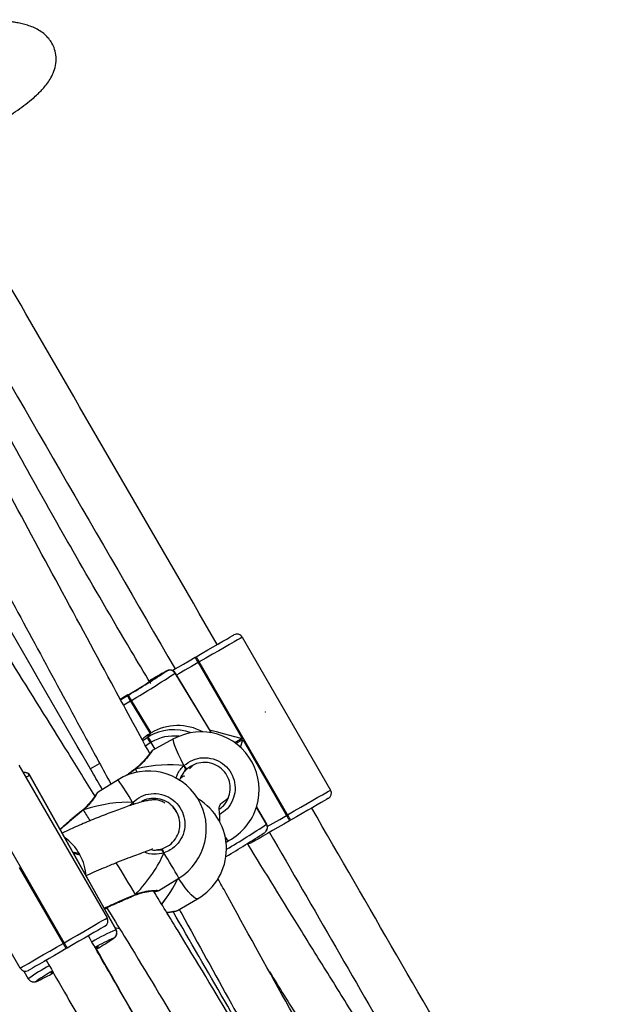
# Model space of a CAD drawing. Units: millimetres. Extents: x -154 to 619, y 45 to 626.
# Drawn here: x 374 to 393, y 346 to 378 of the extents above; entities that cross this region are included whole.
import ezdxf

# ---------------------------------------------------------------- set-up
doc = ezdxf.new("R2010")
doc.units = ezdxf.units.MM
doc.header["$LTSCALE"] = 40
doc.header["$PDSIZE"] = -1

msp = doc.modelspace()

# ---------------------------------------------------------------- linework, layer by layer
at = {"color": 7, "linetype": 'Continuous', "lineweight": 25}
for p, q in [((381.398, 357.962), (384.298, 352.939)), ((379.851, 357.3), (379.886, 357.32)), ((379.986, 357.147), (379.951, 357.127)), ((379.951, 357.127), (381.392, 354.633)), ((382.886, 352.124), (379.986, 357.147)), ((378.917, 356.846), (378.919, 356.849)), ((378.919, 356.849), (378.92, 356.85)), ((379.195, 356.782), (379.194, 356.781)), ((379.194, 356.781), (380.381, 354.821)), ((379.196, 356.784), (379.195, 356.782)), ((380.383, 354.82), (379.195, 356.782)), ((380.384, 354.82), (379.196, 356.784)), ((377.644, 356.051), (377.643, 356.062)), ((377.644, 356.051), (377.661, 356.061)), ((377.627, 356.041), (377.644, 356.051)), ((377.742, 355.873), (377.725, 355.863)), ((377.725, 355.863), (378.372, 354.794)), ((377.759, 355.884), (377.742, 355.873)), ((378.389, 354.804), (377.742, 355.873)), ((378.407, 354.814), (377.759, 355.884)), ((378.372, 354.794), (378.277, 354.666)), ((378.389, 354.804), (378.294, 354.676)), ((378.311, 354.687), (378.407, 354.814)), ((378.372, 354.794), (378.389, 354.804)), ((378.389, 354.804), (378.407, 354.814)), ((378.13, 354.566), (378.277, 354.666)), ((378.376, 354.488), (378.225, 354.383)), ((378.277, 354.666), (378.294, 354.676)), ((378.294, 354.676), (378.311, 354.687)), ((378.393, 354.498), (378.376, 354.488)), ((378.41, 354.509), (378.393, 354.498)), ((378.393, 354.498), (378.524, 354.282)), ((379.142, 354.619), (378.464, 354.25)), ((381.392, 354.633), (381.154, 354.496)), ((381.19, 354.47), (381.412, 354.598)), ((381.343, 354.342), (381.412, 354.598)), ((381.412, 354.598), (382.852, 352.104)), ((376.41, 353.639), (376.716, 353.816)), ((374.064, 353.762), (376.964, 348.739)), ((374.306, 353.508), (374.304, 353.508)), ((377.896, 353.628), (377.624, 353.425)), ((377.885, 353.639), (377.88, 353.635)), ((377.88, 353.635), (377.88, 353.635)), ((377.896, 353.628), (377.938, 353.524)), ((379.534, 353.646), (379.482, 353.741)), ((379.668, 353.637), (379.771, 353.749)), ((374.429, 353.412), (377.255, 348.349)), ((374.431, 353.411), (374.429, 353.412)), ((375.834, 350.898), (374.431, 353.411)), ((374.432, 353.411), (374.431, 353.411)), ((375.811, 350.939), (374.432, 353.411)), ((377.323, 353.28), (376.663, 352.873)), ((375.553, 347.924), (372.653, 352.947)), ((376.163, 352.29), (376.164, 352.291)), ((376.168, 352.294), (376.164, 352.291)), ((381.861, 352.375), (382.197, 351.82)), ((382.199, 351.823), (381.862, 352.379)), ((382.198, 351.821), (381.862, 352.377)), ((382.852, 352.104), (382.886, 352.124)), ((382.986, 351.951), (382.952, 351.931)), ((382.187, 351.597), (382.188, 351.599)), ((382.197, 351.82), (382.198, 351.821)), ((382.198, 351.821), (382.199, 351.823)), ((380.866, 351.231), (380.958, 351.281)), ((376.051, 350.842), (375.834, 350.898)), ((378.614, 350.976), (378.766, 351.011)), ((378.823, 350.874), (378.766, 350.967)), ((375.853, 350.863), (376.071, 350.807)), ((377.256, 348.349), (375.853, 350.863)), ((377.258, 348.348), (375.879, 350.819)), ((376.071, 350.807), (376.051, 350.842)), ((376.052, 350.842), (376.051, 350.842)), ((376.071, 350.807), (376.052, 350.842)), ((376.071, 350.807), (376.071, 350.807)), ((380.871, 350.758), (380.862, 350.752)), ((374.078, 350.398), (375.518, 347.904)), ((378.657, 349.639), (379.316, 350.045)), ((377.887, 349.493), (377.888, 349.493)), ((377.888, 349.492), (377.894, 349.495)), ((379.268, 348.983), (379.931, 349.367)), ((377.214, 348.427), (377.357, 348.395)), ((377.255, 348.349), (377.256, 348.349)), ((377.256, 348.349), (377.258, 348.348)), ((374.106, 347.089), (373.481, 348.172)), ((377.178, 348.077), (377.168, 348.076)), ((377.179, 348.077), (377.178, 348.077)), ((375.518, 347.904), (375.553, 347.924)), ((375.653, 347.751), (375.618, 347.731)), ((374.232, 346.995), (374.374, 346.74)), ((375.165, 346.964), (375.177, 346.972)), ((374.501, 346.643), (374.502, 346.643)), ((374.652, 346.671), (374.648, 346.662)), ((374.648, 346.662), (374.649, 346.662))]:
    msp.add_line(p, q, dxfattribs=at)
at = {"color": 7, "linetype": 'Continuous', "lineweight": 25, "flags": 128}
for points in [[(379.886, 357.32), (380.08, 357.432), (380.269, 357.541), (380.448, 357.645), (380.614, 357.741), (380.762, 357.826), (380.888, 357.899), (380.99, 357.957), (381.064, 358), (381.109, 358.027), (381.125, 358.035)], [(381.398, 357.962), (381.38, 357.952), (381.329, 357.922), (381.244, 357.873), (381.128, 357.807), (380.984, 357.723), (380.816, 357.626), (380.627, 357.517), (380.422, 357.399), (380.207, 357.275), (379.986, 357.147)], [(380.586, 357.725), (380.6, 357.732), (380.65, 357.761), (380.666, 357.77)], [(379.095, 356.864), (379.124, 356.88), (379.289, 356.976), (379.469, 357.079), (379.658, 357.189), (379.851, 357.3)], [(379.951, 357.127), (379.731, 357), (379.515, 356.875), (379.311, 356.757), (379.237, 356.715)], [(379.951, 357.127), (379.932, 357.161), (379.913, 357.193), (379.896, 357.223), (379.881, 357.25), (379.868, 357.271), (379.859, 357.287), (379.853, 357.297), (379.851, 357.3)], [(379.986, 357.147), (379.967, 357.181), (379.948, 357.213), (379.931, 357.243), (379.915, 357.27), (379.903, 357.291), (379.894, 357.307), (379.888, 357.317), (379.886, 357.32)], [(378.92, 356.85), (378.911, 356.849), (378.902, 356.845)], [(379.107, 356.87), (379.123, 356.88), (379.173, 356.909), (379.186, 356.916)], [(377.643, 356.062), (377.483, 355.965), (377.397, 355.913)], [(377.4, 355.905), (377.436, 355.926), (377.627, 356.041)], [(377.725, 355.863), (377.508, 355.732), (377.498, 355.726)], [(380.325, 354.919), (380.539, 354.861), (380.815, 354.787), (381.101, 354.711), (381.392, 354.633)], [(379.482, 353.741), (379.389, 353.936), (379.308, 354.111), (379.241, 354.265), (379.19, 354.394), (379.155, 354.495), (379.136, 354.568), (379.135, 354.609), (379.142, 354.619)], [(374.304, 353.508), (374.309, 353.507), (374.312, 353.506)], [(377.88, 353.635), (377.881, 353.635), (377.886, 353.634), (377.896, 353.628)], [(382.886, 352.124), (383.107, 352.252), (383.322, 352.376), (383.527, 352.494), (383.716, 352.603), (383.884, 352.701), (384.028, 352.784), (384.144, 352.85), (384.229, 352.899), (384.28, 352.929), (384.298, 352.939)], [(384.225, 352.666), (384.209, 352.657), (384.164, 352.631), (384.09, 352.588), (383.988, 352.529), (383.862, 352.457), (383.714, 352.371), (383.548, 352.276), (383.369, 352.172), (383.18, 352.063), (382.986, 351.951)], [(376.164, 352.291), (376.164, 352.291), (376.171, 352.292), (376.182, 352.288)], [(383.766, 352.401), (383.75, 352.392), (383.7, 352.363), (383.685, 352.355)], [(382.952, 351.931), (382.758, 351.819), (382.569, 351.71), (382.389, 351.606), (382.224, 351.511), (382.076, 351.425), (381.95, 351.353), (381.848, 351.294), (381.774, 351.251), (381.728, 351.225), (381.713, 351.216)], [(382.219, 351.739), (382.415, 351.852), (382.631, 351.977), (382.852, 352.104)], [(382.852, 352.104), (382.871, 352.07), (382.89, 352.038), (382.907, 352.008), (382.922, 351.982), (382.935, 351.96), (382.944, 351.944), (382.95, 351.934), (382.952, 351.931)], [(382.986, 351.951), (382.984, 351.954), (382.979, 351.964), (382.969, 351.98), (382.957, 352.002), (382.942, 352.028), (382.924, 352.058), (382.906, 352.09), (382.886, 352.124)], [(382.285, 351.546), (382.274, 351.54), (382.223, 351.511), (382.207, 351.501)], [(380.863, 350.766), (380.868, 350.76), (380.871, 350.758)], [(379.931, 349.367), (379.914, 349.362), (379.868, 349.377), (379.804, 349.422), (379.726, 349.498), (379.633, 349.602), (379.527, 349.732), (379.412, 349.887), (379.305, 350.038)], [(377.888, 349.493), (377.889, 349.494), (377.893, 349.501), (377.893, 349.513)], [(375.553, 347.924), (375.773, 348.052), (375.989, 348.176), (376.193, 348.294), (376.382, 348.403), (376.551, 348.501), (376.695, 348.584), (376.81, 348.65), (376.895, 348.699), (376.947, 348.729), (376.964, 348.739)], [(376.891, 348.466), (376.876, 348.457), (376.83, 348.431), (376.756, 348.388), (376.655, 348.329), (376.528, 348.257), (376.381, 348.171), (376.215, 348.076), (376.035, 347.972), (375.846, 347.863), (375.653, 347.751)], [(376.432, 348.201), (376.416, 348.192), (376.366, 348.163), (376.353, 348.155)], [(377.152, 348.049), (377.173, 348.066), (377.179, 348.077)], [(374.106, 347.089), (374.124, 347.099), (374.175, 347.129), (374.26, 347.178), (374.376, 347.245), (374.52, 347.328), (374.688, 347.425), (374.877, 347.534), (375.082, 347.652), (375.297, 347.777), (375.518, 347.904)], [(375.618, 347.731), (375.424, 347.619), (375.235, 347.51), (375.056, 347.406), (374.89, 347.311), (374.742, 347.225), (374.616, 347.153), (374.515, 347.094), (374.44, 347.051), (374.395, 347.025), (374.38, 347.016)], [(375.518, 347.904), (375.537, 347.87), (375.556, 347.838), (375.574, 347.808), (375.589, 347.782), (375.601, 347.76), (375.61, 347.744), (375.616, 347.734), (375.618, 347.731)], [(375.653, 347.751), (375.651, 347.754), (375.645, 347.764), (375.636, 347.78), (375.623, 347.802), (375.608, 347.828), (375.591, 347.858), (375.572, 347.89), (375.553, 347.924)], [(376.582, 347.757), (376.632, 347.781), (376.673, 347.798), (376.68, 347.796), (376.653, 347.775), (376.608, 347.745)], [(374.953, 347.347), (374.94, 347.34), (374.89, 347.311), (374.873, 347.301)], [(375.198, 346.958), (375.159, 346.939), (375.118, 346.922), (375.111, 346.924), (375.138, 346.946), (375.148, 346.953)], [(374.649, 346.662), (374.674, 346.668), (374.695, 346.677)]]:
    msp.add_lwpolyline(points, dxfattribs=at)
at = {"color": 7, "linetype": 'Continuous', "lineweight": 25}
for centre, radius, start, end in [((381.225, 357.862), 0.2, 30.0002, 120.0002), ((363.785, 379.67), 27.384, 300.4441, 303.5438), ((362.875, 381.275), 29.432, 300.3795, 303.6743), ((385.278, 345.074), 13.386, 118.4417, 121.1782), ((379.023, 356.678), 0.2, 31.1756, 121.1274), ((379.024, 356.679), 0.2, 31.1756, 121.1271), ((370.063, 369.054), 15.042, 300.261, 303.8103), ((378.515, 356.3), 0.268, 107.6986, 125.8628), ((378.906, 356.635), 1.371, 204.744, 213.248), ((378.871, 356.614), 1.37, 204.7417, 213.2532), ((378.888, 356.625), 1.37, 204.7416, 213.2504), ((379.154, 353.292), 1.63, 69.7496, 121.1415), ((380.05, 352.95), 1.9, 28.5676, 118.5448), ((379.522, 355.24), 1.371, 204.744, 213.248), ((379.538, 355.249), 1.37, 204.741, 213.2539), ((379.556, 355.26), 1.37, 204.7408, 213.2512), ((379.149, 353.286), 1.429, 83.099, 121.1456), ((380.05, 352.95), 1.9, 298.5448, 28.5676), ((374.257, 353.314), 0.2, 29.1596, 75.7074), ((374.255, 353.314), 0.2, 29.1623, 73.2663), ((378.319, 351.663), 1.9, 301.6498, 121.6498), ((379.025, 353.262), 0.662, 33.2516, 46.3475), ((374.614, 352.767), 0.671, 105.992, 118.1831), ((364.242, 344.387), 15.817, 31.0033, 34.2105), ((384.125, 352.839), 0.2, 300.0002, 30.0002), ((377.4, 352.063), 0.619, 42.1644, 49.707), ((378.979, 351.011), 1.9, 300.0605, 59.477), ((331.057, 323.525), 53.512, 32.0732, 32.5133), ((366.71, 375.045), 27.915, 300.5035, 303.6973), ((382.026, 351.716), 0.2, 323.3402, 31.1846), ((382.027, 351.718), 0.2, 323.3769, 31.2024), ((374.629, 350.049), 1.629, 29.1629, 54.9586), ((381.031, 351.481), 0.213, 208.0476, 250.0187), ((364.885, 377.809), 31.422, 300.5817, 303.2489), ((381.613, 351.389), 0.2, 260.6224, 300.0002), ((378.538, 350.834), 0.288, 8.0932, 37.8704), ((374.647, 350.013), 1.63, 3.3845, 29.1615), ((362.756, 340.755), 18.989, 29.2902, 32.2009), ((285.589, 294.139), 107.64, 30.96003, 31.60673), ((376.791, 348.639), 0.2, 300.0002, 30.0002), ((379.547, 342.782), 6.021, 112.3746, 120.7837), ((377.08, 348.252), 0.2, 299.222, 29.1571), ((377.082, 348.251), 0.2, 299.2233, 29.1557), ((380.37, 340.937), 7.824, 114.159, 119.0847), ((372.395, 355.225), 8.609, 299.3805, 303.5373), ((374.28, 347.189), 0.2, 210.0002, 300.0002), ((378.082, 341.569), 6.363, 118.3866, 125.6367), ((377.422, 342.793), 4.766, 118.2906, 125.5311), ((371.038, 354.531), 8.664, 294.9663, 298.7079), ((374.55, 346.837), 0.2, 255.3454, 299.2174), ((374.552, 346.836), 0.2, 255.7151, 299.2194)]:
    msp.add_arc(centre, radius, start, end, dxfattribs=at)
for centre, major_axis, ratio, start_param, end_param in [((379.291, 353.475), (-1.649, 0.078), 0.958249, 4.243006, 5.323538), ((379.257, 353.454), (-1.649, 0.078), 0.958249, 5.323538, 5.525297), ((376.779, 351.17), (-3.695, -1.995), 0.452423, 3.682382, 4.174822), ((376.779, 351.17), (-3.695, -1.995), 0.452423, 3.682382, 4.174822), ((380.135, 352.986), (0.435, -0.73), 0.964956, 3.518183, 3.768083), ((375.141, 349.703), (-3.689, -2.341), 0.434705, 3.675224, 4.167664), ((375.141, 349.703), (-3.689, -2.341), 0.434705, 3.675224, 4.167664), ((374.412, 350.102), (-1, -1.3), 0.958324, 2.72059, 2.750614), ((374.431, 350.067), (-1.336, 1.028), 0.960584, 4.291387, 4.32141), ((375.141, 349.703), (-3.689, -2.341), 0.434705, 2.104427, 2.596868), ((375.141, 349.703), (-3.689, -2.341), 0.434705, 2.104427, 2.596868), ((375.774, 349.156), (-3.526, -2.042), 0.466335, 2.261697, 2.582787), ((375.774, 349.156), (-3.526, -2.042), 0.466335, 2.262589, 2.582787)]:
    msp.add_ellipse(centre, major_axis=major_axis, ratio=ratio, start_param=start_param, end_param=end_param, dxfattribs=at)
for points, knots in [([(372.449, 374.29), (372.52, 374.33), (372.705, 374.434), (372.948, 374.578), (373.2, 374.73), (373.435, 374.877), (373.698, 375.046), (373.971, 375.232), (374.238, 375.426), (374.464, 375.605), (374.634, 375.754), (374.767, 375.881), (374.889, 376.012), (375.009, 376.159), (375.125, 376.336), (375.227, 376.549), (375.293, 376.804), (375.293, 377.077), (375.232, 377.316), (375.135, 377.508), (375.01, 377.672), (374.871, 377.8), (374.707, 377.909), (374.534, 377.994), (374.349, 378.06), (374.171, 378.108), (374.001, 378.143), (373.807, 378.174), (373.587, 378.2), (373.325, 378.22), (373.064, 378.232), (372.797, 378.239), (372.511, 378.242), (372.198, 378.242), (371.865, 378.238), (371.54, 378.233), (371.241, 378.228), (370.977, 378.223), (370.734, 378.22), (370.498, 378.219), (370.266, 378.219), (370.114, 378.222), (370.04, 378.223)], [0, 0, 0, 0, 0.0112743, 0.0293783, 0.041001, 0.0552254, 0.0720483, 0.0914347, 0.1123938, 0.1348174, 0.1525215, 0.1659405, 0.1804912, 0.1978853, 0.2173864, 0.2385916, 0.2617497, 0.2855364, 0.3063716, 0.3237705, 0.3387842, 0.3583913, 0.3812804, 0.4067069, 0.4314949, 0.4553476, 0.4782222, 0.5000743, 0.5361157, 0.5713392, 0.6056305, 0.6396154, 0.6763868, 0.7162865, 0.7592668, 0.8029796, 0.8394924, 0.8732734, 0.9042747, 0.9342635, 0.9675041, 1, 1, 1, 1]), ([(378.393, 356.437), (378.175, 356.8), (377.342, 358.192), (376.048, 360.422), (374.51, 363.137), (373.114, 365.678), (371.741, 368.268), (370.59, 370.533), (369.652, 372.448), (368.929, 373.972), (368.436, 375.038), (368.189, 375.589), (368.163, 375.648)], [0, 0, 0, 0, 0.058161, 0.222694, 0.353914, 0.486813, 0.62138, 0.757612, 0.837193, 0.916091, 0.991106, 1, 1, 1, 1]), ([(378.363, 354.137), (377.942, 354.912), (376.91, 356.814), (375.282, 359.831), (373.479, 363.165), (371.705, 366.429), (369.945, 369.632), (368.679, 371.919), (367.988, 373.138), (367.889, 373.312)], [0, 0, 0, 0, 0.1206528, 0.2964467, 0.4696678, 0.6402395, 0.8064145, 0.9723505, 1, 1, 1, 1]), ([(380.578, 357.72), (378.482, 361.342), (375.539, 366.429), (372.6, 371.519), (371.753, 372.986)], [0, 0, 0, 0, 0.711894, 1, 1, 1, 1]), ([(370.335, 372.241), (370.781, 371.468), (373.728, 366.357), (376.684, 361.252), (379.193, 356.92)], [0, 0, 0, 0, 0.151336, 1, 1, 1, 1]), ([(366.955, 371.703), (367.415, 370.883), (368.565, 368.831), (370.189, 365.865), (371.842, 362.828), (373.304, 360.126), (374.781, 357.392), (376.042, 355.057), (376.817, 353.631), (377.086, 353.134)], [0, 0, 0, 0, 0.133923, 0.335191, 0.48026, 0.624314, 0.770491, 0.920045, 1, 1, 1, 1]), ([(376.803, 352.96), (376.692, 353.152), (375.707, 354.855), (373.841, 358.091), (371.202, 362.694), (368.704, 367.086), (367.1, 369.953), (366.371, 371.256)], [0, 0, 0, 0, 0.031634, 0.2802, 0.53214, 0.787267, 1, 1, 1, 1]), ([(376.564, 352.744), (376.269, 353.219), (375.365, 354.678), (373.828, 357.135), (372.092, 359.918), (370.471, 362.529), (368.974, 364.964), (367.477, 367.438), (366.327, 369.36), (365.69, 370.461), (365.539, 370.721)], [0, 0, 0, 0, 0.079324, 0.243806, 0.41133, 0.545055, 0.680599, 0.817941, 0.957064, 1, 1, 1, 1]), ([(379.195, 356.783), (379.194, 356.785), (379.185, 356.81), (379.147, 356.842), (379.094, 356.871), (379.045, 356.881), (379.006, 356.881), (378.977, 356.876), (378.957, 356.87), (378.94, 356.863), (378.929, 356.858), (378.921, 356.855), (378.919, 356.854)], [0, 0, 0, 0, 0.011885, 0.180538, 0.313572, 0.425812, 0.521541, 0.599727, 0.671418, 0.768042, 0.945183, 1, 1, 1, 1]), ([(377.658, 356.07), (377.633, 356.055), (377.56, 356.011), (377.471, 355.958), (377.413, 355.923), (377.399, 355.915)], [0, 0, 0, 0, 0.284057, 0.826001, 1, 1, 1, 1]), ([(378.465, 354.25), (378.463, 354.249), (378.456, 354.246), (378.448, 354.238), (378.435, 354.227), (378.418, 354.208), (378.386, 354.168), (378.331, 354.096), (378.257, 354.004), (378.168, 353.899), (378.062, 353.789), (377.966, 353.699), (377.902, 353.653), (377.884, 353.64)], [0, 0, 0, 0, 0.004354, 0.025629, 0.058255, 0.125188, 0.258777, 0.399429, 0.537089, 0.674934, 0.81296, 0.946795, 1, 1, 1, 1]), ([(378.465, 354.248), (378.465, 354.249), (378.469, 354.261), (378.422, 354.199), (378.327, 354.072), (378.197, 353.909), (378.058, 353.764), (377.964, 353.681), (377.907, 353.637), (377.896, 353.628)], [0, 0, 0, 0, 0.019597, 0.244598, 0.467374, 0.70836, 0.8377, 0.966891, 1, 1, 1, 1]), ([(379.482, 353.741), (379.575, 353.81), (379.761, 353.946), (380.106, 354.019), (380.451, 353.98), (380.763, 353.827), (381.003, 353.581), (381.146, 353.272), (381.18, 352.933), (381.099, 352.604), (380.923, 352.316), (380.744, 352.194), (380.657, 352.135)], [0, 0, 0, 0, 0.102315, 0.204628, 0.306901, 0.408438, 0.5088, 0.608137, 0.707166, 0.806767, 0.907487, 1, 1, 1, 1]), ([(380.644, 352.317), (380.692, 352.351), (380.819, 352.441), (380.949, 352.662), (381.019, 352.941), (380.991, 353.228), (380.869, 353.49), (380.665, 353.699), (380.401, 353.828), (380.108, 353.861), (379.816, 353.799), (379.658, 353.683), (379.579, 353.625)], [0, 0, 0, 0, 0.063994, 0.167962, 0.27069, 0.37274, 0.47506, 0.57846, 0.683152, 0.788696, 0.894346, 1, 1, 1, 1]), ([(374.304, 353.508), (374.286, 353.511), (374.255, 353.516), (374.224, 353.513), (374.214, 353.511), (374.21, 353.51)], [0, 0, 0, 0, 0.46512, 0.797242, 1, 1, 1, 1]), ([(374.43, 353.409), (374.427, 353.416), (374.415, 353.445), (374.374, 353.479), (374.332, 353.5), (374.31, 353.507), (374.306, 353.508)], [0, 0, 0, 0, 0.133781, 0.566295, 0.916281, 1, 1, 1, 1]), ([(377.88, 353.635), (377.864, 353.623), (377.802, 353.577), (377.701, 353.502), (377.621, 353.441), (377.586, 353.415)], [0, 0, 0, 0, 0.165887, 0.637268, 1, 1, 1, 1]), ([(377.896, 353.628), (377.892, 353.632), (377.887, 353.639), (377.886, 353.638), (377.885, 353.637)], [0, 0, 0, 0, 0.579686, 1, 1, 1, 1]), ([(377.886, 353.637), (377.886, 353.638), (377.886, 353.64), (377.891, 353.635), (377.895, 353.629), (377.896, 353.628)], [0, 0, 0, 0, 0.252737, 0.851612, 1, 1, 1, 1]), ([(379.226, 353.315), (379.235, 353.353), (379.255, 353.447), (379.338, 353.579), (379.418, 353.681), (379.471, 353.731), (379.482, 353.741)], [0, 0, 0, 0, 0.233453, 0.573418, 0.912973, 1, 1, 1, 1]), ([(379.472, 353.511), (379.433, 353.46), (379.384, 353.396), (379.363, 353.32), (379.358, 353.303)], [0, 0, 0, 0, 0.786502, 1, 1, 1, 1]), ([(379.534, 353.646), (379.527, 353.619), (379.513, 353.57), (379.485, 353.529), (379.472, 353.511)], [0, 0, 0, 0, 0.5385981, 1, 1, 1, 1]), ([(379.472, 353.511), (379.492, 353.541), (379.519, 353.583), (379.531, 353.632), (379.534, 353.646)], [0, 0, 0, 0, 0.737103, 1, 1, 1, 1]), ([(379.579, 353.625), (379.569, 353.616), (379.53, 353.581), (379.497, 353.541), (379.472, 353.511)], [0, 0, 0, 0, 0.251841, 1, 1, 1, 1]), ([(379.482, 353.741), (379.487, 353.732), (379.497, 353.712), (379.514, 353.679), (379.527, 353.657), (379.533, 353.647), (379.534, 353.646)], [0, 0, 0, 0, 0.315856, 0.631868, 0.943353, 1, 1, 1, 1]), ([(379.534, 353.646), (379.529, 353.654), (379.518, 353.672), (379.501, 353.703), (379.489, 353.727), (379.483, 353.739), (379.482, 353.741)], [0, 0, 0, 0, 0.2991519, 0.5979497, 0.9061501, 1, 1, 1, 1]), ([(379.514, 353.39), (379.5, 353.393), (379.467, 353.4), (379.392, 353.347), (379.342, 353.287), (379.318, 353.258)], [0, 0, 0, 0, 0.290856, 0.662497, 1, 1, 1, 1]), ([(376.663, 352.873), (376.661, 352.872), (376.655, 352.868), (376.649, 352.862), (376.641, 352.855), (376.634, 352.845), (376.621, 352.828), (376.595, 352.79), (376.548, 352.72), (376.482, 352.629), (376.4, 352.524), (376.302, 352.417), (376.224, 352.338), (376.176, 352.302), (376.167, 352.295)], [0, 0, 0, 0, 0.005438, 0.01956, 0.036378, 0.066296, 0.136052, 0.274203, 0.420098, 0.562868, 0.70662, 0.849953, 0.973482, 1, 1, 1, 1]), ([(376.664, 352.872), (376.658, 352.865), (376.646, 352.85), (376.568, 352.726), (376.459, 352.573), (376.333, 352.428), (376.247, 352.343), (376.193, 352.297), (376.182, 352.288)], [0, 0, 0, 0, 0.211333, 0.443922, 0.695518, 0.830557, 0.965432, 1, 1, 1, 1]), ([(377.8, 352.534), (377.888, 352.607), (378.065, 352.751), (378.404, 352.839), (378.749, 352.817), (379.067, 352.679), (379.319, 352.446), (379.479, 352.145), (379.531, 351.81), (379.471, 351.477), (379.303, 351.182), (379.073, 350.975), (378.896, 350.903), (378.823, 350.874)], [0, 0, 0, 0, 0.094786, 0.189568, 0.284314, 0.37838, 0.471356, 0.563381, 0.655123, 0.747394, 0.840701, 0.93501, 1, 1, 1, 1]), ([(378.858, 352.514), (378.84, 352.525), (378.792, 352.551), (378.735, 352.577), (378.665, 352.601), (378.583, 352.617), (378.478, 352.62), (378.347, 352.606), (378.193, 352.575), (378.02, 352.529), (377.828, 352.469), (377.617, 352.398), (377.319, 352.292), (376.906, 352.136), (376.383, 351.926), (375.901, 351.722), (375.607, 351.586), (375.483, 351.529)], [0, 0, 0, 0, 0.015579, 0.039634, 0.07073, 0.109014, 0.155686, 0.208789, 0.264852, 0.323791, 0.385664, 0.45048, 0.518048, 0.652155, 0.782493, 0.90761, 1, 1, 1, 1]), ([(377.718, 352.432), (377.734, 352.456), (377.758, 352.492), (377.789, 352.524), (377.8, 352.534)], [0, 0, 0, 0, 0.668297, 1, 1, 1, 1]), ([(377.8, 352.534), (377.805, 352.525), (377.817, 352.507), (377.831, 352.484), (377.838, 352.473), (377.838, 352.472)], [0, 0, 0, 0, 0.47082, 0.941851, 1, 1, 1, 1]), ([(377.838, 352.472), (377.833, 352.48), (377.821, 352.499), (377.808, 352.521), (377.801, 352.532), (377.8, 352.534)], [0, 0, 0, 0, 0.399989, 0.85991, 1, 1, 1, 1]), ([(378.766, 351.011), (378.827, 351.035), (378.977, 351.096), (379.172, 351.271), (379.315, 351.521), (379.366, 351.804), (379.321, 352.087), (379.186, 352.342), (378.972, 352.54), (378.702, 352.658), (378.412, 352.673), (378.19, 352.628), (378.094, 352.556), (378.075, 352.542)], [0, 0, 0, 0, 0.0700447, 0.1716991, 0.2722314, 0.3715653, 0.4702425, 0.5691819, 0.6691636, 0.7703968, 0.8724538, 0.9746115, 1, 1, 1, 1]), ([(380.658, 351.9), (380.658, 351.905), (380.662, 351.938), (380.663, 351.99), (380.663, 352.058), (380.659, 352.122), (380.653, 352.18), (380.646, 352.247), (380.641, 352.321), (380.648, 352.396), (380.669, 352.458), (380.706, 352.507), (380.752, 352.539), (380.811, 352.576), (380.885, 352.629), (380.933, 352.683), (380.943, 352.693)], [0, 0, 0, 0, 0.011039, 0.068318, 0.129476, 0.194508, 0.263402, 0.33324, 0.451052, 0.563269, 0.669911, 0.771011, 0.846586, 0.917955, 0.983886, 1, 1, 1, 1]), ([(376.163, 352.29), (376.148, 352.278), (376.09, 352.23), (375.983, 352.14), (375.849, 352.028), (375.719, 351.917), (375.6, 351.813), (375.495, 351.721), (375.441, 351.672), (375.415, 351.649)], [0, 0, 0, 0, 0.056533, 0.216294, 0.376846, 0.537083, 0.697726, 0.857551, 1, 1, 1, 1]), ([(376.182, 352.288), (376.094, 352.215), (375.917, 352.068), (375.664, 351.851), (375.49, 351.7), (375.432, 351.646), (375.422, 351.637)], [0, 0, 0, 0, 0.3114308, 0.6228558, 0.9341635, 1, 1, 1, 1]), ([(376.169, 352.293), (376.169, 352.294), (376.171, 352.297), (376.176, 352.293), (376.181, 352.289), (376.182, 352.288)], [0, 0, 0, 0, 0.227558, 0.846657, 1, 1, 1, 1]), ([(376.182, 352.288), (376.178, 352.291), (376.172, 352.297), (376.17, 352.294), (376.169, 352.293)], [0, 0, 0, 0, 0.605315, 1, 1, 1, 1]), ([(379.123, 352.363), (379.123, 352.363), (379.12, 352.366), (379.128, 352.357), (379.146, 352.337), (379.174, 352.302), (379.204, 352.262), (379.223, 352.232), (379.231, 352.22)], [0, 0, 0, 0, 0.0013034, 0.2088473, 0.4158723, 0.6266329, 0.8396402, 1, 1, 1, 1]), ([(379.231, 352.22), (379.241, 352.203), (379.261, 352.169), (379.283, 352.123), (379.299, 352.086), (379.303, 352.075), (379.305, 352.069)], [0, 0, 0, 0, 0.247914, 0.495698, 0.746654, 1, 1, 1, 1]), ([(392.68, 336.756), (391.536, 338.736), (388.533, 343.932), (385.534, 349.132), (383.678, 352.35)], [0, 0, 0, 0, 0.380907, 1, 1, 1, 1]), ([(382.127, 351.541), (382.133, 351.546), (382.143, 351.553), (382.159, 351.566), (382.174, 351.581), (382.184, 351.594), (382.187, 351.597)], [0, 0, 0, 0, 0.445692, 0.717453, 0.916876, 1, 1, 1, 1]), ([(382.188, 351.599), (382.196, 351.611), (382.213, 351.637), (382.229, 351.694), (382.228, 351.761), (382.208, 351.801), (382.198, 351.821)], [0, 0, 0, 0, 0.201342, 0.447351, 0.726641, 1, 1, 1, 1]), ([(382.292, 351.55), (383.741, 349.04), (386.75, 343.824), (389.761, 338.609), (391.322, 335.905)], [0, 0, 0, 0, 0.481412, 1, 1, 1, 1]), ([(376.265, 350.129), (376.355, 350.17), (376.542, 350.254), (376.87, 350.394), (377.226, 350.541), (377.575, 350.679), (377.872, 350.791), (378.109, 350.879), (378.284, 350.943), (378.396, 350.985), (378.449, 351.007), (378.448, 351.013), (378.447, 351.015)], [0, 0, 0, 0, 0.092565, 0.193413, 0.325653, 0.451599, 0.570204, 0.680801, 0.783007, 0.876675, 0.961838, 1, 1, 1, 1]), ([(378.823, 350.874), (378.719, 350.855), (378.509, 350.817), (378.285, 350.847), (378.19, 350.905), (378.187, 350.907)], [0, 0, 0, 0, 0.487373, 0.980992, 1, 1, 1, 1]), ([(378.397, 350.986), (378.427, 350.979), (378.498, 350.962), (378.571, 350.971), (378.614, 350.976)], [0, 0, 0, 0, 0.416814, 1, 1, 1, 1]), ([(378.614, 350.976), (378.652, 350.98), (378.703, 350.984), (378.753, 350.971), (378.766, 350.967)], [0, 0, 0, 0, 0.737106, 1, 1, 1, 1]), ([(378.766, 350.967), (378.739, 350.973), (378.688, 350.984), (378.638, 350.979), (378.614, 350.976)], [0, 0, 0, 0, 0.538608, 1, 1, 1, 1]), ([(378.766, 350.967), (378.772, 350.958), (378.782, 350.941), (378.801, 350.911), (378.815, 350.888), (378.822, 350.877), (378.823, 350.874)], [0, 0, 0, 0, 0.299169, 0.597937, 0.906136, 1, 1, 1, 1]), ([(378.823, 350.874), (378.818, 350.884), (378.806, 350.903), (378.787, 350.934), (378.773, 350.955), (378.767, 350.965), (378.766, 350.967)], [0, 0, 0, 0, 0.31587, 0.631846, 0.943361, 1, 1, 1, 1]), ([(393.085, 332.495), (393.052, 332.551), (392.771, 333.026), (392.217, 333.946), (391.372, 335.345), (390.431, 336.888), (389.415, 338.54), (388.383, 340.209), (387.356, 341.862), (386.337, 343.498), (385.328, 345.117), (384.33, 346.72), (383.075, 348.738), (382.158, 350.227), (381.568, 351.186)], [0, 0, 0, 0, 0.009025, 0.075939, 0.147716, 0.233575, 0.323772, 0.413356, 0.502005, 0.589698, 0.676417, 0.762143, 0.846862, 1, 1, 1, 1]), ([(390.007, 333.648), (389.874, 333.864), (389.333, 334.744), (388.394, 336.312), (387.193, 338.343), (386.009, 340.381), (384.549, 342.93), (382.834, 345.981), (381.423, 348.525), (380.687, 349.874), (380.598, 350.038)], [0, 0, 0, 0, 0.040424, 0.164842, 0.290835, 0.415642, 0.53924, 0.75686, 0.970401, 1, 1, 1, 1]), ([(377.893, 349.513), (377.991, 349.547), (378.187, 349.614), (378.445, 349.643), (378.614, 349.649), (378.681, 349.645), (378.658, 349.641), (378.656, 349.64)], [0, 0, 0, 0, 0.235518, 0.474055, 0.733161, 0.977965, 1, 1, 1, 1]), ([(377.894, 349.494), (377.927, 349.508), (378.007, 349.541), (378.134, 349.576), (378.268, 349.604), (378.391, 349.621), (378.489, 349.629), (378.552, 349.631), (378.584, 349.63), (378.587, 349.63), (378.588, 349.63)], [0, 0, 0, 0, 0.098403, 0.237342, 0.385673, 0.540414, 0.697567, 0.83262, 0.944316, 1, 1, 1, 1]), ([(387.906, 333.04), (387.642, 333.561), (386.995, 334.839), (385.925, 336.847), (384.532, 339.389), (382.93, 342.207), (381.119, 345.287), (379.636, 347.753), (378.753, 349.19), (378.485, 349.628)], [0, 0, 0, 0, 0.0923295, 0.2263178, 0.3588272, 0.5489223, 0.7358607, 0.9196006, 1, 1, 1, 1]), ([(378.498, 349.606), (378.499, 349.606), (378.535, 349.612), (378.582, 349.617), (378.617, 349.626), (378.641, 349.629), (378.655, 349.638), (378.656, 349.639)], [0, 0, 0, 0, 0.014668, 0.429494, 0.850392, 0.98468, 1, 1, 1, 1]), ([(376.861, 349.058), (376.87, 349.063), (376.917, 349.086), (377.092, 349.164), (377.363, 349.284), (377.647, 349.407), (377.822, 349.482), (377.893, 349.513)], [0, 0, 0, 0, 0.063123, 0.313783, 0.567257, 0.82345, 1, 1, 1, 1]), ([(376.87, 349.043), (376.875, 349.046), (376.897, 349.056), (376.959, 349.085), (377.057, 349.13), (377.178, 349.184), (377.317, 349.245), (377.468, 349.312), (377.628, 349.381), (377.77, 349.442), (377.855, 349.479), (377.887, 349.493)], [0, 0, 0, 0, 0.043181, 0.160871, 0.284738, 0.410153, 0.536602, 0.663932, 0.791366, 0.919827, 1, 1, 1, 1]), ([(377.893, 349.513), (377.895, 349.508), (377.897, 349.498), (377.894, 349.497), (377.893, 349.496)], [0, 0, 0, 0, 0.570393, 1, 1, 1, 1]), ([(377.893, 349.496), (377.894, 349.496), (377.897, 349.497), (377.896, 349.505), (377.894, 349.512), (377.893, 349.513)], [0, 0, 0, 0, 0.315636, 0.864064, 1, 1, 1, 1]), ([(376.879, 349.027), (376.885, 349.029), (376.905, 349.036), (376.937, 349.048), (376.959, 349.056)], [0, 0, 0, 0, 0.323565, 1, 1, 1, 1]), ([(376.945, 349.079), (377.138, 348.766), (377.946, 347.454), (379.345, 345.136), (381.134, 342.111), (382.803, 339.201), (384.355, 336.389), (385.567, 334.124), (386.265, 332.735), (386.503, 332.26)], [0, 0, 0, 0, 0.056754, 0.237838, 0.418496, 0.600531, 0.757637, 0.917158, 1, 1, 1, 1]), ([(378.917, 348.923), (378.934, 348.926), (379.049, 348.948), (379.196, 348.961), (379.244, 348.977), (379.267, 348.984)], [0, 0, 0, 0, 0.083787, 0.565497, 1, 1, 1, 1]), ([(378.922, 348.914), (378.928, 348.915), (378.981, 348.925), (379.064, 348.937), (379.162, 348.951), (379.222, 348.967), (379.248, 348.97), (379.265, 348.982), (379.266, 348.982)], [0, 0, 0, 0, 0.032181, 0.301967, 0.57002, 0.842558, 0.990017, 1, 1, 1, 1]), ([(388.206, 333.186), (387.444, 334.522), (385.553, 337.833), (382.52, 343.083), (380.252, 346.999), (379.125, 348.947)], [0, 0, 0, 0, 0.253623, 0.628877, 1, 1, 1, 1]), ([(379.331, 349.019), (379.358, 348.969), (379.925, 347.931), (380.925, 346.125), (382.336, 343.598), (383.626, 341.319), (384.895, 339.11), (386.14, 336.978), (387.29, 335.037), (388.039, 333.803), (388.37, 333.258)], [0, 0, 0, 0, 0.009321, 0.194815, 0.340156, 0.486303, 0.626821, 0.760863, 0.894343, 1, 1, 1, 1]), ([(377.172, 348.063), (377.182, 348.07), (377.197, 348.081), (377.219, 348.1), (377.244, 348.127), (377.27, 348.172), (377.285, 348.231), (377.283, 348.295), (377.264, 348.331), (377.255, 348.346)], [0, 0, 0, 0, 0.237751, 0.387805, 0.519673, 0.624629, 0.753008, 0.895782, 1, 1, 1, 1]), ([(378.568, 344.298), (378.518, 344.385), (378.288, 344.781), (377.889, 345.469), (377.355, 346.392), (376.843, 347.281), (376.502, 347.878), (376.346, 348.151)], [0, 0, 0, 0, 0.067922, 0.308788, 0.53635, 0.787461, 1, 1, 1, 1]), ([(376.574, 347.753), (376.586, 347.759), (376.619, 347.775), (376.641, 347.785), (376.655, 347.79), (376.653, 347.789), (376.652, 347.789)], [0, 0, 0, 0, 0.270804, 0.715304, 0.959034, 1, 1, 1, 1]), ([(378.576, 344.302), (378.315, 344.748), (377.645, 345.895), (376.99, 347.053), (376.59, 347.76)], [0, 0, 0, 0, 0.389285, 1, 1, 1, 1]), ([(374.961, 347.352), (375.189, 346.952), (375.757, 345.957), (376.5, 344.673), (377.014, 343.789), (377.183, 343.498)], [0, 0, 0, 0, 0.310317, 0.773078, 1, 1, 1, 1]), ([(374.377, 346.742), (374.38, 346.735), (374.392, 346.706), (374.433, 346.672), (374.475, 346.65), (374.497, 346.644), (374.501, 346.643)], [0, 0, 0, 0, 0.1350838, 0.56696, 0.9164351, 1, 1, 1, 1]), ([(375.132, 346.941), (375.132, 346.94), (375.131, 346.939), (375.142, 346.948), (375.158, 346.959), (375.179, 346.972), (375.185, 346.976)], [0, 0, 0, 0, 0.045532, 0.366392, 0.830113, 1, 1, 1, 1]), ([(382.294, 346.966), (382.612, 346.453), (383.355, 345.257), (384.508, 343.407), (385.736, 341.437), (386.913, 339.544), (388.037, 337.727), (389.107, 335.986), (389.972, 334.57), (390.477, 333.733), (390.647, 333.452)], [0, 0, 0, 0, 0.113594, 0.264885, 0.410829, 0.551094, 0.685668, 0.814549, 0.937739, 1, 1, 1, 1]), ([(374.502, 346.643), (374.521, 346.64), (374.552, 346.634), (374.587, 346.639), (374.613, 346.644), (374.639, 346.653), (374.657, 346.659), (374.673, 346.667), (374.676, 346.668)], [0, 0, 0, 0, 0.159778, 0.273878, 0.404965, 0.607736, 0.940439, 1, 1, 1, 1])]:
    msp.add_open_spline(points, degree=3, knots=knots, dxfattribs=at)
at = {"color": 7, "linetype": 'Continuous', "lineweight": 18}
msp.add_point((382.156, 355.507), dxfattribs=at)

doc.saveas('drawing.dxf')
